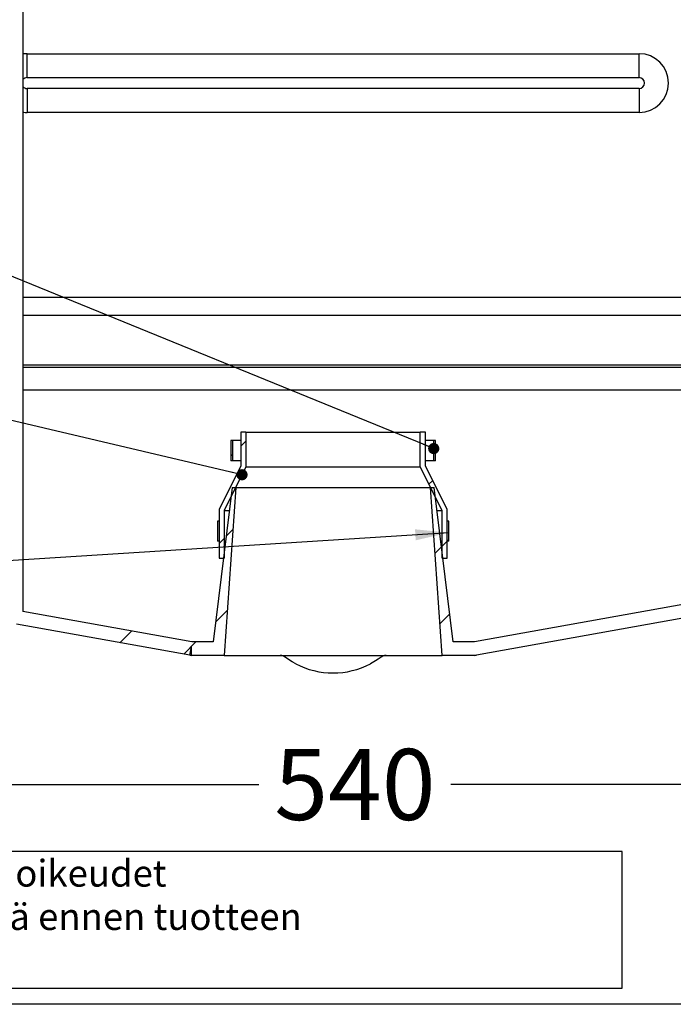
# Model space of a CAD drawing. Units: millimetres. Extents: x 0 to 297, y -6 to 204.
# Drawn here: x 79 to 118, y -6 to 52 of the extents above; entities that cross this region are included whole.
import ezdxf
from ezdxf.enums import TextEntityAlignment as Align

# ---------------------------------------------------------------- set-up
doc = ezdxf.new("R2010")
doc.units = ezdxf.units.MM
doc.header["$LTSCALE"] = 6
doc.linetypes.add('HIDDEN', pattern=[1.905, 1.27, -0.635])
doc.layers.add('Mitat', color=1, linetype='Continuous')
doc.layers.add('Teksti', color=5, linetype='Continuous')
doc.styles.add('ROMANS', font='ROMANS.SHX')
doc.styles.get("Standard").update_dxf_attribs({"font": 'arial.ttf'})
doc.dimstyles.new('SLDDIMSTYLE0', dxfattribs={"dimtxt": 4.233333333333333, "dimasz": 2, "dimexe": 1, "dimexo": 0.0625, "dimgap": 1.058333333333333, "dimtad": 0, "dimtih": 1, "dimtoh": 1, "dimdec": 0, "dimlfac": 10, "dimzin": 12, "dimdsep": 46, "dimtxsty": 'Standard', "dimblk1": 'CLOSED', "dimblk2": 'CLOSED', "dimsah": 1, "dimcen": 0.09, "dimclrd": 1, "dimclre": 1, "dimclrt": 1, "dimadec": 0, "dimazin": 0, "dimtfac": 1, "dimtdec": 4, "dimtofl": 0, "dimtmove": 0, "dimatfit": 0, "dimldrblk": 'CLOSED', "dimfxl": 0, "dimtolj": 1, "dimtzin": 12, "dimarcsym": 0})
doc.dimstyles.new('SLDDIMSTYLE1', dxfattribs={"dimtxt": 6, "dimasz": 2, "dimexe": 0, "dimexo": 0.0625, "dimgap": 1.5, "dimtad": 0, "dimtih": 1, "dimtoh": 1, "dimdec": 0, "dimzin": 0, "dimdsep": 46, "dimtxsty": 'Standard', "dimsah": 1, "dimcen": 0.09, "dimadec": 0, "dimazin": 0, "dimtfac": 1, "dimtdec": 0, "dimtofl": 0, "dimtmove": 0, "dimatfit": 0, "dimfxl": 0, "dimtolj": 1, "dimtzin": 0, "dimarcsym": 0})
doc.dimstyles.new('SLDDIMSTYLE2', dxfattribs={"dimtxt": 6, "dimasz": 0.6666666666666666, "dimexe": 0, "dimexo": 0.0625, "dimgap": 1.5, "dimtad": 0, "dimtih": 1, "dimtoh": 1, "dimdec": 0, "dimzin": 0, "dimdsep": 46, "dimtxsty": 'Standard', "dimblk1": 'DOT', "dimblk2": 'DOT', "dimsah": 1, "dimcen": 0.09, "dimadec": 0, "dimazin": 0, "dimtfac": 1, "dimtdec": 0, "dimtofl": 0, "dimtmove": 0, "dimatfit": 0, "dimldrblk": 'DOT', "dimfxl": 0, "dimtolj": 1, "dimtzin": 0, "dimarcsym": 0})

# ---------------------------------------------------------------- blocks, each defined once
blk = doc.blocks.new('_CLOSED')
for p, q in [((-1, 0.166667), (0, 0)), ((-1, 0.166667), (-1, -0.166667)), ((0, 0), (-1, -0.166667)), ((0, 0), (-1, 0))]:
    blk.add_line(p, q)
blk = doc.blocks.new('*D29')
at = {"layer": 'Defpoints', "color": 0}
for p in [(125.7039304626458, 29.73002547464108), (71.70393046264586, 15.53002547464116), (71.70393046264586, 6.736781702837196)]:
    blk.add_point(p, dxfattribs=at)
at = {"layer": 'Mitat', "color": 1, "lineweight": -2}
for p, q in [((125.7039304626458, 29.66752547464108), (125.7039304626458, 5.736781702837195)), ((71.70393046264586, 15.46752547464116), (71.70393046264586, 5.736781702837197)), ((73.70393046264586, 6.736781702837196), (92.97622468729342, 6.736781702837196)), ((123.7039304626458, 6.736781702837196), (104.4316362379983, 6.736781702837196))]:
    blk.add_line(p, q, dxfattribs=at)
at = {"layer": 'Mitat', "color": 1, "lineweight": -2, "xscale": 2, "yscale": 2, "zscale": 2, "rotation": 180}
blk.add_blockref('_CLOSED', (71.70393046264586, 6.736781702837196), dxfattribs=at)
at = {"layer": 'Mitat', "color": 1, "lineweight": -2, "xscale": 2, "yscale": 2, "zscale": 2}
blk.add_blockref('_CLOSED', (125.7039304626458, 6.736781702837196), dxfattribs=at)
at = {"layer": 'Mitat', "color": 1, "insert": (98.70393046264586, 6.736781702837196), "char_height": 4.233333333333333, "attachment_point": 5}
blk.add_mtext('\\A1;540', dxfattribs=at)
blk = doc.blocks.new('_DOT')
blk.add_line((-0.5, 0), (-1, 0))
at = {"const_width": 0.5}
blk.add_lwpolyline([(-0.25, 0, 1), (0.25, 0, 1)], format="xyb", close=True, dxfattribs=at)
blk = doc.blocks.new('OTSIKK-S')
at = {"layer": 'Teksti'}
for p, q in [((-257.614056378848, 12.84270765291769), (-418.045530354332, 12.84270765291769)), ((-257.614056378848, 1.353794147742747), (-257.614056378848, 12.84270765291769)), ((-418.045530354332, 1.353794147742747), (-257.614056378848, 1.353794147742747))]:
    blk.add_line(p, q, dxfattribs=at)
at = {"layer": 'Teksti', "style": 'ROMANS'}
for s, p in [('Tämä kuva ja sen ratkaisut ovat Wavin-Labko Oy:n omaisuutta. Pidätämme oikeudet', (-416.5773691344701, 9.890956349282442)), ('muutoksiin ilman ennakkoilmoitusta. Viranomaisvaatimukset tulee selvittää ennen tuotteen', (-416.5773691344701, 6.2480992064253))]:
    blk.add_text(s, height=2.25, dxfattribs=at).set_placement(p)
for tag, p in [('TILAUSNRO', (-200.5786076847871, 40.0083785421557)), ('SISALTO', (-166.7452743514532, 40.0083785421557)), ('LAJI', (-48.32860768478713, 40.0083785421557)), ('PÄIV', (-48.32860768478713, 27.60282298659982)), ('TA', (-166.7452743514532, 27.60282298660002)), ('HY', (-132.9119410181193, 27.60282298659982)), ('PIIRNO', (-99.07860768478713, 27.60282298659982)), ('SIVU', (-61.75912013549964, 27.60282298659979)), ('SIVUJA', (-55.39425175557312, 27.60282298659979)), ('MK', (-22.95360768478713, 27.60282298659982)), ('ASIA', (-99.07860768478713, 15.19726743104425)), ('OSO', (-99.07860768478713, 9.558378542155367)), ('TMPAI', (-99.07860768478713, 3.919489653266481))]:
    blk.add_attdef(tag, p, '', height=2.819444444444444, dxfattribs=at)
for tag, p in [('TP', (-137.7547256485468, 27.60282298660002)), ('HP', (-103.9213923152129, 27.60282298659982))]:
    blk.add_attdef(tag, text='', height=2.819444444444444, dxfattribs=at).set_placement(p, align=Align.RIGHT)

msp = doc.modelspace()

# ---------------------------------------------------------------- linework, layer by layer
at = {"color": 7, "linetype": 'Continuous'}
for p, q in [((78.90393046264585, 62.59865462474268), (78.90393046264585, 17.0346752411364)), ((79.15393046264569, 48.85411649900219), (79.15393046264569, 50.28226450574432)), ((79.15393046264569, 50.28226450574432), (115.6539304626457, 50.28226450574432)), ((115.6539304626457, 48.8541164990022), (115.6539304626457, 50.28226450574432)), ((79.15393046264569, 48.85411649900219), (115.6539304626457, 48.8541164990022)), ((79.15393046264569, 48.20593445028007), (79.15393046264569, 46.77778644353794)), ((115.6539304626457, 48.20593445028006), (79.15393046264569, 48.20593445028007)), ((115.6539304626457, 48.20593445028006), (115.6539304626457, 46.77778644353793)), ((115.6539304626457, 46.77778644353793), (79.15393046264569, 46.77778644353794)), ((120.2897169002726, 35.75049052804965), (78.90393046264585, 35.75049052804965)), ((78.90393046264585, 34.70426177935528), (120.4440251451572, 34.70426177935528)), ((121.3252508062053, 31.72580805997643), (78.90393046264585, 31.72580805997643)), ((78.90393046264585, 31.60956042123261), (121.3252508062053, 31.60956042123261)), ((120.2897169002726, 30.23002547464108), (78.90393046264585, 30.23002547464108)), ((91.90393046264583, 27.73002547464113), (91.90393046264585, 25.73002547464113)), ((92.20393046264584, 27.73002547464113), (91.90393046264583, 27.73002547464113)), ((92.20393046264584, 27.73002547464113), (92.20393046264584, 25.6592050813912)), ((92.20393046264584, 27.73002547464113), (102.6039304626458, 27.73002547464113)), ((102.6039304626458, 25.6592050813912), (102.6039304626458, 27.73002547464113)), ((102.9039304626459, 27.73002547464113), (102.6039304626458, 27.73002547464113)), ((102.9039304626458, 25.73002547464113), (102.9039304626459, 27.73002547464113)), ((91.30393046264584, 27.23002547464112), (91.30393046264584, 26.03002547464112)), ((91.40393046264585, 27.23002547464112), (91.30393046264584, 27.23002547464112)), ((91.40393046264585, 27.23002547464112), (91.40393046264585, 26.03002547464112)), ((91.90393046264585, 27.23002547464112), (91.40393046264585, 27.23002547464112)), ((91.90393046264583, 26.89053771677948), (92.20393046264584, 27.1905377167795)), ((103.4039304626458, 27.23002547464112), (102.9039304626458, 27.23002547464112)), ((103.4039304626458, 26.03002547464112), (103.4039304626458, 27.23002547464112)), ((103.5039304626458, 27.23002547464112), (103.4039304626458, 27.23002547464112)), ((103.5039304626458, 26.03002547464112), (103.5039304626458, 27.23002547464112)), ((91.30393046264581, 26.29053771677944), (91.40393046264583, 26.39053771677947)), ((91.40393046264585, 26.03002547464112), (91.30393046264584, 26.03002547464112)), ((91.90393046264585, 26.03002547464112), (91.40393046264585, 26.03002547464112)), ((103.4039304626458, 26.03002547464112), (102.9039304626458, 26.03002547464112)), ((103.5039304626458, 26.03002547464112), (103.4039304626458, 26.03002547464112)), ((91.90393046264585, 25.73002547464113), (90.60393046264585, 23.13002547464113)), ((92.20393046264584, 25.6592050813912), (90.90393046264585, 23.0592050813912)), ((92.20393046264584, 25.6592050813912), (102.6039304626458, 25.6592050813912)), ((103.9039304626458, 23.0592050813912), (102.6039304626458, 25.6592050813912)), ((104.2039304626459, 23.13002547464113), (102.9039304626458, 25.73002547464113)), ((103.1169476447177, 24.63317071724756), (103.3405544424676, 24.85677751499754)), ((91.38354775158015, 24.43002547464112), (90.25229984576059, 15.23002547464113)), ((91.60319868256992, 24.43002547464113), (90.90393046264585, 14.43002547464113)), ((91.38354775158015, 24.43002547464112), (91.60319868256992, 24.43002547464113)), ((91.60319868256992, 24.43002547464113), (103.2046622427218, 24.43002547464113)), ((103.9039304626458, 14.43002547464113), (103.2046622427218, 24.43002547464113)), ((103.2046622427218, 24.43002547464113), (103.4243131737115, 24.43002547464112)), ((104.5555610795311, 15.23002547464113), (103.4243131737115, 24.43002547464112)), ((90.60393046264585, 23.13002547464113), (90.60393046264583, 20.23002547464114)), ((90.90393046264585, 23.0592050813912), (91.21498930602377, 23.0592050813912)), ((90.90393046264585, 23.0592050813912), (90.90393046264585, 20.23002547464114)), ((103.5928716192679, 23.0592050813912), (103.9039304626458, 23.0592050813912)), ((103.9039304626458, 20.23002547464114), (103.9039304626458, 23.0592050813912)), ((104.2039304626459, 20.23002547464114), (104.2039304626459, 23.13002547464113)), ((90.50393046264584, 22.43002547464113), (90.50393046264584, 21.23002547464113)), ((90.60393046264583, 22.43002547464113), (90.50393046264584, 22.43002547464113)), ((90.60393046264583, 22.43002547464113), (90.60393046264583, 21.23002547464113)), ((104.2039304626459, 21.23002547464113), (104.2039304626459, 22.43002547464113)), ((104.3039304626459, 22.43002547464113), (104.2039304626459, 22.43002547464113)), ((104.3039304626459, 21.23002547464113), (104.3039304626459, 22.43002547464113)), ((91.02603515698983, 21.52251435058884), (91.42799332717206, 21.92447252077102)), ((90.60393046264583, 21.23002547464113), (90.50393046264584, 21.23002547464113)), ((90.60393046264582, 21.10040965624482), (90.90393046264583, 21.40040965624485)), ((103.9039304626458, 20.93002547464114), (104.2039304626458, 21.23002547464114)), ((104.2039304626461, 21.23002547464126), (104.3039304626458, 21.33002547464113)), ((104.3039304626459, 21.23002547464113), (104.2039304626459, 21.23002547464113)), ((103.4791123034896, 20.50520731548492), (103.8600721222055, 20.88616713420079)), ((90.60393046264583, 20.23002547464114), (90.90393046264585, 20.23002547464114)), ((103.9039304626458, 20.23002547464114), (104.2039304626459, 20.23002547464114)), ((122.4039304626459, 18.19941512552947), (105.8328204754303, 15.23002547464113)), ((88.97504044986141, 15.23002547464113), (78.90393046264585, 17.0346752411364)), ((90.3965142712255, 16.40286540428997), (91.09040657267096, 17.09675770573536)), ((122.7921211533571, 17.45623305505761), (105.9476774113474, 14.43786452325239)), ((103.772571986113, 16.30853893757373), (104.3517308271021, 16.88769777856288)), ((88.86018351394428, 14.43786452325239), (78.51573977193458, 16.29149317066453)), ((84.68884975961922, 15.18532895321818), (85.378087061598, 15.87456625519699)), ((88.49665443840581, 14.50300557147027), (89.2236743415767, 15.23002547464114)), ((90.25229984576059, 15.23002547464113), (88.97504044986141, 15.23002547464113)), ((105.8328204754303, 15.23002547464113), (104.5555610795311, 15.23002547464113)), ((90.90393046264585, 14.43002547464113), (88.94837420465556, 14.43002547464113)), ((90.90393046264585, 14.43002547464113), (103.9039304626458, 14.43002547464113)), ((105.8594867206361, 14.43002547464113), (103.9039304626458, 14.43002547464113))]:
    msp.add_line(p, q, dxfattribs=at)
at = {"color": 9, "linetype": 'HIDDEN'}
for p, q in [((79.15393046264569, 49.90088665090511), (79.15393046264569, 50.18767486908063)), ((88.86018351394412, 14.43786452325239), (88.94837420465551, 14.93002547464113)), ((88.94837420465538, 14.43002547464113), (88.94837420465551, 14.93002547464113))]:
    msp.add_line(p, q, dxfattribs=at)
at = {"color": 7, "linetype": 'Continuous', "flags": 128}
for points in [[(94.53604565656534, 14.33096887086753), (94.44433310911158, 14.38515233798339), (94.34322405770446, 14.41867843517198), (94.23730765593194, 14.43002547464113)], [(95.17289931091342, 13.93002547464113), (94.95457322885804, 14.05199335978399), (94.74232811012114, 14.18554516838907), (94.53604565656534, 14.33096887086754)], [(100.2718152687262, 14.33096887086754), (100.0895713731699, 14.20166740884075), (99.92216233049135, 14.09364464807016), (99.74108246793634, 13.98744625604952), (99.63496161437806, 13.93002547464113)], [(100.5705532693596, 14.43002547464113), (100.4646368675871, 14.41867843517198), (100.3635278161799, 14.38515233798339), (100.2718152687262, 14.33096887086753)]]:
    msp.add_lwpolyline(points, dxfattribs=at)
at = {"color": 7, "linetype": 'Continuous'}
for centre, radius, start, end in [((79.15393046264569, 48.53002547464114), 1.752239031103187, 90, 98.20264342666923), ((115.6539304626457, 48.53002547464114), 1.752239031103201, 270.0000000000008, 90), ((79.15393046264569, 48.53002547464114), 0.3240910243610697, 90, 140.4787144242728), ((115.6539304626457, 48.53002547464114), 0.3240910243610742, 270.0000000000008, 90), ((79.15393046264569, 48.53002547464114), 0.3240910243610671, 219.5212855757275, 270.0000000000008), ((79.15393046264569, 48.53002547464114), 1.752239031103195, 261.7973565733316, 270.0000000000008), ((88.94837420465556, 14.93002547464113), 0.5000000000000021, 259.8409440041529, 270.0000000000008), ((105.8594867206361, 14.93002547464113), 0.5000000000000018, 270.0000000000008, 280.159055995847), ((97.40393046264575, 18.18002547464113), 4.800000000000003, 242.3028401246521, 297.6971598753495)]:
    msp.add_arc(centre, radius, start, end, dxfattribs=at)
at = {"layer": 'Teksti'}
msp.add_lwpolyline([(-0.473151726836902, -6.363371948018028), (-0.4731517268368617, 204.1929445288566), (297.2832554121763, 204.1929445288566), (297.2832554121763, -6.363371948018028), (-0.473151726836902, -6.363371948018028)], dxfattribs=at)

# ---------------------------------------------------------------- block references
at = {"layer": 'Teksti', "xscale": 0.7089438057332537, "yscale": 0.7089438057332537, "zscale": 0.7089438057332537}
msp.add_blockref('OTSIKK-S', (297.2832554121763, -6.363371948018056), dxfattribs=at)

# ---------------------------------------------------------------- dimensions: what is measured, and where the dimension line sits
at = {"layer": 'Mitat'}
dim = msp.add_linear_dim(base=(71.70393046264586, 6.736781702837196), p1=(125.7039304626458, 29.73002547464108), p2=(71.70393046264586, 15.53002547464116), dimstyle='SLDDIMSTYLE0', dxfattribs=at)
dim.commit()
dim.dimension.update_dxf_attribs({"geometry": '*D29', "text_midpoint": (98.70393046264586, 6.736781702837196), "dimtype": 160})

# ---------------------------------------------------------------- leaders
at = {"layer": 'Teksti'}
for points, dimstyle in [([(103.4039304626459, 26.7508941660511), (51.44906308292997, 47.9426008588913)], 'SLDDIMSTYLE2'), ([(91.97002008991495, 25.1913843359294), (53.14845480535707, 34.30447669343773)], 'SLDDIMSTYLE2'), ([(104.3039304626459, 21.73976615389153), (51.27801757515667, 18.35631296128613)], 'SLDDIMSTYLE1')]:
    msp.add_leader(points, dimstyle=dimstyle, dxfattribs=at)

doc.saveas('drawing.dxf')
